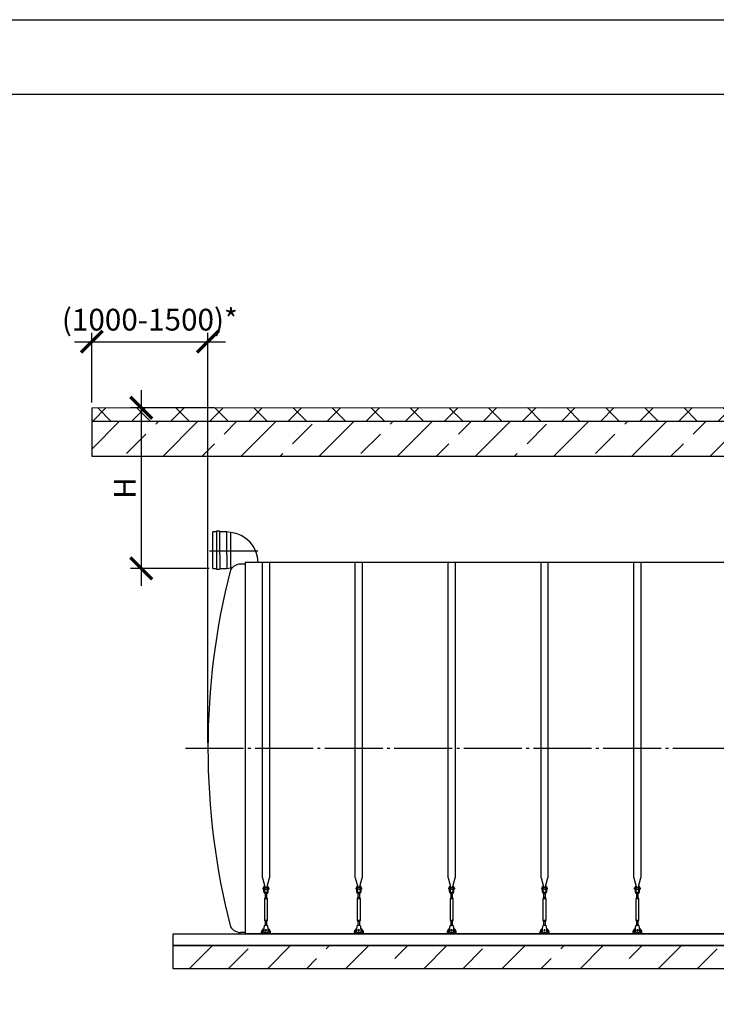
# Model space of a CAD drawing. Units: millimetres. Extents: x 231794 to 3138865188, y -354107 to 64237.
# Drawn here: x 283960 to 289962, y -299642 to -291156 of the extents above; entities that cross this region are included whole.
import ezdxf

# ---------------------------------------------------------------- set-up
doc = ezdxf.new("R2010")
doc.units = ezdxf.units.MM
doc.linetypes.add('ГОСТ 2.303 5', pattern=[24, 20, -1.5, 1, -1.5])
for name, color, linetype in [('A-GENM', 13, 'Continuous'), ('M-EQPM', 50, 'Continuous'), ('Слой1', 7, 'ГОСТ 2.303 5')]:
    doc.layers.add(name, color=color, linetype=linetype)
doc.layers.add('РАЗМЕРЫ', color=3, linetype='Continuous', lineweight=25)
doc.styles.add('ГОСТ 2.304', font='CS_Gost2304.shx')
doc.dimstyles.new('СПДС', dxfattribs={"dimscale": 100, "dimtxt": 2.5, "dimasz": 2.5, "dimexe": 1.25, "dimexo": 0.625, "dimtad": 1, "dimdec": 0, "dimtxsty": 'ГОСТ 2.304', "dimblk": 'ARCHTICK', "dimblk1": 'ARCHTICK', "dimblk2": 'ARCHTICK', "dimcen": 2.5, "dimdle": 2, "dimadec": 0, "dimazin": 2, "dimtfac": 0.75, "dimtdec": 4, "dimtmove": 1, "dimatfit": 3, "dimfxl": 1, "dimtfill": 1, "dimtolj": 1, "dimarcsym": 0})

# ---------------------------------------------------------------- blocks, each defined once
blk = doc.blocks.new('_ARCHTICK')
at = {"color": 0, "linetype": 'ByBlock', "const_width": 0.15}
blk.add_lwpolyline([(-0.5, -0.5), (0.5, 0.5)], dxfattribs=at)
blk = doc.blocks.new('*D1491')
at = {"layer": 'Defpoints', "color": 0, "transparency": 16777216}
for p in [(285682.1, -294500.4), (285007.5, -295885.9), (285638.1, -295885.9)]:
    blk.add_point(p, dxfattribs=at)
at = {"layer": 'РАЗМЕРЫ', "color": 0, "lineweight": -2, "transparency": 16777216}
for p, q in [((285007.5, -294350.4), (285007.5, -296035.9)), ((285635.2, -294500.4), (284913.7, -294500.4)), ((285591.2, -295885.9), (284913.7, -295885.9))]:
    blk.add_line(p, q, dxfattribs=at)
at = {"layer": 'РАЗМЕРЫ', "color": 0, "lineweight": -2, "transparency": 16777216, "xscale": 187.5, "yscale": 187.5, "zscale": 187.5}
for p, rotation in [((285007.5, -294500.4), 90), ((285007.5, -295885.9), 270)]:
    blk.add_blockref('_ARCHTICK', p, dxfattribs=dict(at, rotation=rotation))
at = {"layer": 'РАЗМЕРЫ', "color": 0, "transparency": 16777216, "insert": (284866.9, -295193.1), "char_height": 187.5, "attachment_point": 5, "rotation": 90, "style": 'ГОСТ 2.304', "bg_fill": 3, "box_fill_scale": 1.1, "bg_fill_color": 256, "bg_fill_true_color": 13158600, "bg_fill_transparency": 0}
blk.add_mtext('\\A1;Н', dxfattribs=at)
blk = doc.blocks.new('*D1492')
at = {"layer": 'Defpoints', "color": 0, "transparency": 16777216}
for p in [(285582, -293931.4), (284581.5, -294501.9), (285582, -297435.9)]:
    blk.add_point(p, dxfattribs=at)
at = {"layer": 'РАЗМЕРЫ', "color": 0, "lineweight": -2, "transparency": 16777216}
for p, q in [((284581.5, -294455), (284581.5, -293837.7)), ((285582, -297389), (285582, -293837.7)), ((284431.5, -293931.4), (285732, -293931.4))]:
    blk.add_line(p, q, dxfattribs=at)
at = {"layer": 'РАЗМЕРЫ', "color": 0, "transparency": 16777216, "insert": (285081.7, -293741.7), "char_height": 187.5, "attachment_point": 5, "style": 'ГОСТ 2.304', "bg_fill": 3, "box_fill_scale": 1.1, "bg_fill_color": 256, "bg_fill_true_color": 13158600, "bg_fill_transparency": 0}
blk.add_mtext('\\A1;(1000-1500)*', dxfattribs=at)
at = {"layer": 'РАЗМЕРЫ', "color": 0, "lineweight": -2, "transparency": 16777216, "xscale": 187.5, "yscale": 187.5, "zscale": 187.5, "rotation": 180}
blk.add_blockref('_ARCHTICK', (284581.5, -293931.4), dxfattribs=at)
at = {"layer": 'РАЗМЕРЫ', "color": 0, "lineweight": -2, "transparency": 16777216, "xscale": 187.5, "yscale": 187.5, "zscale": 187.5}
blk.add_blockref('_ARCHTICK', (285582, -293931.4), dxfattribs=at)

msp = doc.modelspace()

# ---------------------------------------------------------------- hatches: boundary and pattern name
at = {"layer": 'A-GENM', "ltscale": 75}
h = msp.add_hatch(dxfattribs=at)
h.set_pattern_fill('ANSI33', color=256, scale=75, style=0)
h.set_pattern_definition([(45, (153329.07, -326358.32), (-336.7596, 336.7596), []), (45, (153665.83, -326358.32), (-336.7596, 336.7596), [238.125, -119.0625])])
h.paths.add_polyline_path([(286021.9678, -299135.9124), (287351.9678, -299135.9124), (287351.9678, -299335.9124), (286021.9678, -299335.9124)])
h.paths.add_polyline_path([(297246.9837, -299335.9124), (297381.9678, -299135.9124)], flags=16)
h.paths.add_polyline_path([(285281.9678, -299135.9124), (285281.9678, -299335.9124), (286021.9678, -299335.9124), (286021.9678, -299135.9124)])
h.paths.add_polyline_path([(297381.9678, -299335.9124), (297381.9678, -299135.9124), (287351.9678, -299135.9124), (287351.9678, -299335.9124)])

# ---------------------------------------------------------------- linework, layer by layer
at = {"layer": 'A-GENM'}
for p, q in [((286051.9671, -298551.6111), (286051.9671, -295835.9124)), ((286111.9671, -295835.9124), (286111.9671, -298551.6111)), ((286851.964, -298551.6111), (286851.964, -295835.9124)), ((286911.964, -295835.9124), (286911.964, -298551.6111)), ((287651.9655, -298551.6111), (287651.9655, -295835.9124)), ((287711.9655, -295835.9124), (287711.9655, -298551.6111)), ((288451.9671, -298551.6111), (288451.9671, -295835.9124)), ((288511.9671, -295835.9124), (288511.9671, -298551.6111)), ((289251.9686, -298551.6111), (289251.9686, -295835.9124)), ((289311.9686, -295835.9124), (289311.9686, -298551.6111)), ((286051.9671, -298551.6111), (286075.5748, -298639.7163)), ((286061.9671, -298628.9124), (286061.9671, -298663.9124)), ((286062.9671, -298627.9124), (286070.9671, -298627.9124)), ((286070.9671, -298663.9124), (286070.9671, -298627.9124)), ((286088.3594, -298639.7163), (286111.9671, -298551.6111)), ((286100.9671, -298627.9124), (286092.9671, -298627.9124)), ((286092.9671, -298627.9124), (286092.9671, -298663.9124)), ((286101.9671, -298663.9124), (286101.9671, -298628.9124)), ((286851.964, -298551.6111), (286875.5716, -298639.7163)), ((286861.964, -298628.9124), (286861.964, -298663.9124)), ((286862.964, -298627.9124), (286870.964, -298627.9124)), ((286870.964, -298663.9124), (286870.964, -298627.9124)), ((286888.3563, -298639.7163), (286911.964, -298551.6111)), ((286900.964, -298627.9124), (286892.964, -298627.9124)), ((286892.964, -298627.9124), (286892.964, -298663.9124)), ((286901.964, -298663.9124), (286901.964, -298628.9124)), ((287651.9655, -298551.6111), (287675.5732, -298639.7163)), ((287661.9655, -298628.9124), (287661.9655, -298663.9124)), ((287662.9655, -298627.9124), (287670.9655, -298627.9124)), ((287670.9655, -298663.9124), (287670.9655, -298627.9124)), ((287688.3578, -298639.7163), (287711.9655, -298551.6111)), ((287700.9655, -298627.9124), (287692.9655, -298627.9124)), ((287692.9655, -298627.9124), (287692.9655, -298663.9124)), ((287701.9655, -298663.9124), (287701.9655, -298628.9124)), ((288451.9671, -298551.6111), (288475.5748, -298639.7163)), ((288461.9671, -298628.9124), (288461.9671, -298663.9124)), ((288462.9671, -298627.9124), (288470.9671, -298627.9124)), ((288470.9671, -298663.9124), (288470.9671, -298627.9124)), ((288488.3594, -298639.7163), (288511.9671, -298551.6111)), ((288500.9671, -298627.9124), (288492.9671, -298627.9124)), ((288492.9671, -298627.9124), (288492.9671, -298663.9124)), ((288501.9671, -298663.9124), (288501.9671, -298628.9124)), ((289251.9686, -298551.6111), (289275.5763, -298639.7163)), ((289261.9686, -298628.9124), (289261.9686, -298663.9124)), ((289262.9686, -298627.9124), (289270.9686, -298627.9124)), ((289270.9686, -298663.9124), (289270.9686, -298627.9124)), ((289288.3609, -298639.7163), (289311.9686, -298551.6111)), ((289300.9686, -298627.9124), (289292.9686, -298627.9124)), ((289292.9686, -298627.9124), (289292.9686, -298663.9124)), ((289301.9686, -298663.9124), (289301.9686, -298628.9124)), ((286061.9671, -298638.9124), (286058.4671, -298638.9124)), ((286058.4671, -298644.9124), (286058.4671, -298638.9124)), ((286058.4671, -298650.9124), (286058.4671, -298644.9124)), ((286058.4671, -298650.9124), (286061.9671, -298650.9124)), ((286070.9671, -298663.9124), (286061.9671, -298663.9124)), ((286061.9671, -298663.9124), (286061.9671, -298667.9124)), ((286092.9671, -298638.9124), (286070.9671, -298638.9124)), ((286070.9671, -298650.9124), (286092.9671, -298650.9124)), ((286070.9671, -298667.9124), (286070.9671, -298663.9124)), ((286073.9671, -298686.1689), (286073.9671, -298721.9124)), ((286089.9671, -298721.9124), (286089.9671, -298686.1689)), ((286101.9671, -298663.9124), (286092.9671, -298663.9124)), ((286092.9671, -298663.9124), (286092.9671, -298667.9124)), ((286105.4671, -298638.9124), (286101.9671, -298638.9124)), ((286101.9671, -298650.9124), (286105.4671, -298650.9124)), ((286101.9671, -298667.9124), (286101.9671, -298663.9124)), ((286105.4671, -298638.9124), (286105.4671, -298644.9124)), ((286105.4671, -298644.9124), (286105.4671, -298650.9124)), ((286861.964, -298638.9124), (286858.464, -298638.9124)), ((286858.464, -298644.9124), (286858.464, -298638.9124)), ((286858.464, -298650.9124), (286858.464, -298644.9124)), ((286858.464, -298650.9124), (286861.964, -298650.9124)), ((286870.964, -298663.9124), (286861.964, -298663.9124)), ((286861.964, -298663.9124), (286861.964, -298667.9124)), ((286892.964, -298638.9124), (286870.964, -298638.9124)), ((286870.964, -298650.9124), (286892.964, -298650.9124)), ((286870.964, -298667.9124), (286870.964, -298663.9124)), ((286873.964, -298686.1689), (286873.964, -298721.9124)), ((286889.964, -298721.9124), (286889.964, -298686.1689)), ((286901.964, -298663.9124), (286892.964, -298663.9124)), ((286892.964, -298663.9124), (286892.964, -298667.9124)), ((286905.464, -298638.9124), (286901.964, -298638.9124)), ((286901.964, -298650.9124), (286905.464, -298650.9124)), ((286901.964, -298667.9124), (286901.964, -298663.9124)), ((286905.464, -298638.9124), (286905.464, -298644.9124)), ((286905.464, -298644.9124), (286905.464, -298650.9124)), ((287661.9655, -298638.9124), (287658.4655, -298638.9124)), ((287658.4655, -298644.9124), (287658.4655, -298638.9124)), ((287658.4655, -298650.9124), (287658.4655, -298644.9124)), ((287658.4655, -298650.9124), (287661.9655, -298650.9124)), ((287670.9655, -298663.9124), (287661.9655, -298663.9124)), ((287661.9655, -298663.9124), (287661.9655, -298667.9124)), ((287692.9655, -298638.9124), (287670.9655, -298638.9124)), ((287670.9655, -298650.9124), (287692.9655, -298650.9124)), ((287670.9655, -298667.9124), (287670.9655, -298663.9124)), ((287673.9655, -298686.1689), (287673.9655, -298721.9124)), ((287689.9655, -298721.9124), (287689.9655, -298686.1689)), ((287701.9655, -298663.9124), (287692.9655, -298663.9124)), ((287692.9655, -298663.9124), (287692.9655, -298667.9124)), ((287705.4655, -298638.9124), (287701.9655, -298638.9124)), ((287701.9655, -298650.9124), (287705.4655, -298650.9124)), ((287701.9655, -298667.9124), (287701.9655, -298663.9124)), ((287705.4655, -298638.9124), (287705.4655, -298644.9124)), ((287705.4655, -298644.9124), (287705.4655, -298650.9124)), ((288461.9671, -298638.9124), (288458.4671, -298638.9124)), ((288458.4671, -298644.9124), (288458.4671, -298638.9124)), ((288458.4671, -298650.9124), (288458.4671, -298644.9124)), ((288458.4671, -298650.9124), (288461.9671, -298650.9124)), ((288470.9671, -298663.9124), (288461.9671, -298663.9124)), ((288461.9671, -298663.9124), (288461.9671, -298667.9124)), ((288492.9671, -298638.9124), (288470.9671, -298638.9124)), ((288470.9671, -298650.9124), (288492.9671, -298650.9124)), ((288470.9671, -298667.9124), (288470.9671, -298663.9124)), ((288473.9671, -298686.1689), (288473.9671, -298721.9124)), ((288489.9671, -298721.9124), (288489.9671, -298686.1689)), ((288501.9671, -298663.9124), (288492.9671, -298663.9124)), ((288492.9671, -298663.9124), (288492.9671, -298667.9124)), ((288505.4671, -298638.9124), (288501.9671, -298638.9124)), ((288501.9671, -298650.9124), (288505.4671, -298650.9124)), ((288501.9671, -298667.9124), (288501.9671, -298663.9124)), ((288505.4671, -298638.9124), (288505.4671, -298644.9124)), ((288505.4671, -298644.9124), (288505.4671, -298650.9124)), ((289261.9686, -298638.9124), (289258.4686, -298638.9124)), ((289258.4686, -298644.9124), (289258.4686, -298638.9124)), ((289258.4686, -298650.9124), (289258.4686, -298644.9124)), ((289258.4686, -298650.9124), (289261.9686, -298650.9124)), ((289270.9686, -298663.9124), (289261.9686, -298663.9124)), ((289261.9686, -298663.9124), (289261.9686, -298667.9124)), ((289292.9686, -298638.9124), (289270.9686, -298638.9124)), ((289270.9686, -298650.9124), (289292.9686, -298650.9124)), ((289270.9686, -298667.9124), (289270.9686, -298663.9124)), ((289273.9686, -298686.1689), (289273.9686, -298721.9124)), ((289289.9686, -298721.9124), (289289.9686, -298686.1689)), ((289301.9686, -298663.9124), (289292.9686, -298663.9124)), ((289292.9686, -298663.9124), (289292.9686, -298667.9124)), ((289305.4686, -298638.9124), (289301.9686, -298638.9124)), ((289301.9686, -298650.9124), (289305.4686, -298650.9124)), ((289301.9686, -298667.9124), (289301.9686, -298663.9124)), ((289305.4686, -298638.9124), (289305.4686, -298644.9124)), ((289305.4686, -298644.9124), (289305.4686, -298650.9124)), ((286073.9671, -298721.9124), (286068.4671, -298732.9124)), ((286068.4671, -298732.9124), (286068.4671, -298917.9124)), ((286095.4671, -298732.9124), (286068.4671, -298732.9124)), ((286089.9671, -298721.9124), (286073.9671, -298721.9124)), ((286095.4671, -298732.9124), (286089.9671, -298721.9124)), ((286095.4671, -298917.9124), (286095.4671, -298732.9124)), ((286873.964, -298721.9124), (286868.464, -298732.9124)), ((286868.464, -298732.9124), (286868.464, -298917.9124)), ((286895.464, -298732.9124), (286868.464, -298732.9124)), ((286889.964, -298721.9124), (286873.964, -298721.9124)), ((286895.464, -298732.9124), (286889.964, -298721.9124)), ((286895.464, -298917.9124), (286895.464, -298732.9124)), ((287673.9655, -298721.9124), (287668.4655, -298732.9124)), ((287668.4655, -298732.9124), (287668.4655, -298917.9124)), ((287695.4655, -298732.9124), (287668.4655, -298732.9124)), ((287689.9655, -298721.9124), (287673.9655, -298721.9124)), ((287695.4655, -298732.9124), (287689.9655, -298721.9124)), ((287695.4655, -298917.9124), (287695.4655, -298732.9124)), ((288473.9671, -298721.9124), (288468.4671, -298732.9124)), ((288468.4671, -298732.9124), (288468.4671, -298917.9124)), ((288495.4671, -298732.9124), (288468.4671, -298732.9124)), ((288489.9671, -298721.9124), (288473.9671, -298721.9124)), ((288495.4671, -298732.9124), (288489.9671, -298721.9124)), ((288495.4671, -298917.9124), (288495.4671, -298732.9124)), ((289273.9686, -298721.9124), (289268.4686, -298732.9124)), ((289268.4686, -298732.9124), (289268.4686, -298917.9124)), ((289295.4686, -298732.9124), (289268.4686, -298732.9124)), ((289289.9686, -298721.9124), (289273.9686, -298721.9124)), ((289295.4686, -298732.9124), (289289.9686, -298721.9124)), ((289295.4686, -298917.9124), (289295.4686, -298732.9124)), ((286068.4671, -298917.9124), (286073.9671, -298928.9124)), ((286068.4671, -298917.9124), (286095.4671, -298917.9124)), ((286094.4671, -298962.9124), (286069.4671, -298962.9124)), ((286073.9671, -298928.9124), (286073.9671, -298964.893)), ((286089.9671, -298928.9124), (286073.9671, -298928.9124)), ((286089.9671, -298928.9124), (286095.4671, -298917.9124)), ((286089.9671, -298964.893), (286089.9671, -298928.9124)), ((286868.464, -298917.9124), (286873.964, -298928.9124)), ((286868.464, -298917.9124), (286895.464, -298917.9124)), ((286894.464, -298962.9124), (286869.464, -298962.9124)), ((286873.964, -298928.9124), (286873.964, -298964.893)), ((286889.964, -298928.9124), (286873.964, -298928.9124)), ((286889.964, -298928.9124), (286895.464, -298917.9124)), ((286889.964, -298964.893), (286889.964, -298928.9124)), ((287668.4655, -298917.9124), (287673.9655, -298928.9124)), ((287668.4655, -298917.9124), (287695.4655, -298917.9124)), ((287694.4655, -298962.9124), (287669.4655, -298962.9124)), ((287673.9655, -298928.9124), (287673.9655, -298964.893)), ((287689.9655, -298928.9124), (287673.9655, -298928.9124)), ((287689.9655, -298928.9124), (287695.4655, -298917.9124)), ((287689.9655, -298964.893), (287689.9655, -298928.9124)), ((288468.4671, -298917.9124), (288473.9671, -298928.9124)), ((288468.4671, -298917.9124), (288495.4671, -298917.9124)), ((288494.4671, -298962.9124), (288469.4671, -298962.9124)), ((288473.9671, -298928.9124), (288473.9671, -298964.893)), ((288489.9671, -298928.9124), (288473.9671, -298928.9124)), ((288489.9671, -298928.9124), (288495.4671, -298917.9124)), ((288489.9671, -298964.893), (288489.9671, -298928.9124)), ((289268.4686, -298917.9124), (289273.9686, -298928.9124)), ((289268.4686, -298917.9124), (289295.4686, -298917.9124)), ((289294.4686, -298962.9124), (289269.4686, -298962.9124)), ((289273.9686, -298928.9124), (289273.9686, -298964.893)), ((289289.9686, -298928.9124), (289273.9686, -298928.9124)), ((289289.9686, -298928.9124), (289295.4686, -298917.9124)), ((289289.9686, -298964.893), (289289.9686, -298928.9124)), ((285901.9678, -299023.9124), (285861.9678, -299023.9124)), ((286041.9671, -299025.9124), (286041.9671, -299035.9124)), ((286053.9671, -299035.9124), (286053.9671, -299025.9124)), ((286065.4671, -298986.9124), (286066.1337, -298982.9124)), ((286065.4671, -299021.9124), (286065.4671, -298986.9124)), ((286065.4671, -299022.9124), (286065.4671, -299021.9124)), ((286065.4671, -299022.9124), (286098.4671, -299022.9124)), ((286065.4671, -299022.9124), (286098.4671, -299022.9124)), ((286065.4671, -299022.9124), (286098.4671, -299022.9124)), ((286097.8004, -298982.9124), (286098.4671, -298986.9124)), ((286098.4671, -298986.9124), (286098.4671, -299021.9124)), ((286098.4671, -299021.9124), (286098.4671, -299022.9124)), ((286109.9671, -299025.9124), (286109.9671, -299035.9124)), ((286121.9671, -299035.9124), (286121.9671, -299025.9124)), ((286841.964, -299025.9124), (286841.964, -299035.9124)), ((286853.964, -299035.9124), (286853.964, -299025.9124)), ((286865.464, -298986.9124), (286866.1306, -298982.9124)), ((286865.464, -299021.9124), (286865.464, -298986.9124)), ((286865.464, -299022.9124), (286865.464, -299021.9124)), ((286865.464, -299022.9124), (286898.464, -299022.9124)), ((286865.464, -299022.9124), (286898.464, -299022.9124)), ((286865.464, -299022.9124), (286898.464, -299022.9124)), ((286897.7973, -298982.9124), (286898.464, -298986.9124)), ((286898.464, -298986.9124), (286898.464, -299021.9124)), ((286898.464, -299021.9124), (286898.464, -299022.9124)), ((286909.964, -299025.9124), (286909.964, -299035.9124)), ((286921.964, -299035.9124), (286921.964, -299025.9124)), ((287641.9655, -299025.9124), (287641.9655, -299035.9124)), ((287653.9655, -299035.9124), (287653.9655, -299025.9124)), ((287665.4655, -298986.9124), (287666.1322, -298982.9124)), ((287665.4655, -299021.9124), (287665.4655, -298986.9124)), ((287665.4655, -299022.9124), (287665.4655, -299021.9124)), ((287665.4655, -299022.9124), (287698.4655, -299022.9124)), ((287665.4655, -299022.9124), (287698.4655, -299022.9124)), ((287665.4655, -299022.9124), (287698.4655, -299022.9124)), ((287697.7988, -298982.9124), (287698.4655, -298986.9124)), ((287698.4655, -298986.9124), (287698.4655, -299021.9124)), ((287698.4655, -299021.9124), (287698.4655, -299022.9124)), ((287709.9655, -299025.9124), (287709.9655, -299035.9124)), ((287721.9655, -299035.9124), (287721.9655, -299025.9124)), ((288441.9671, -299025.9124), (288441.9671, -299035.9124)), ((288453.9671, -299035.9124), (288453.9671, -299025.9124)), ((288465.4671, -298986.9124), (288466.1337, -298982.9124)), ((288465.4671, -299021.9124), (288465.4671, -298986.9124)), ((288465.4671, -299022.9124), (288465.4671, -299021.9124)), ((288465.4671, -299022.9124), (288498.4671, -299022.9124)), ((288465.4671, -299022.9124), (288498.4671, -299022.9124)), ((288465.4671, -299022.9124), (288498.4671, -299022.9124)), ((288497.8004, -298982.9124), (288498.4671, -298986.9124)), ((288498.4671, -298986.9124), (288498.4671, -299021.9124)), ((288498.4671, -299021.9124), (288498.4671, -299022.9124)), ((288509.9671, -299025.9124), (288509.9671, -299035.9124)), ((288521.9671, -299035.9124), (288521.9671, -299025.9124)), ((289241.9686, -299025.9124), (289241.9686, -299035.9124)), ((289253.9686, -299035.9124), (289253.9686, -299025.9124)), ((289265.4686, -298986.9124), (289266.1353, -298982.9124)), ((289265.4686, -299021.9124), (289265.4686, -298986.9124)), ((289265.4686, -299022.9124), (289265.4686, -299021.9124)), ((289265.4686, -299022.9124), (289298.4686, -299022.9124)), ((289265.4686, -299022.9124), (289298.4686, -299022.9124)), ((289265.4686, -299022.9124), (289298.4686, -299022.9124)), ((289297.802, -298982.9124), (289298.4686, -298986.9124)), ((289298.4686, -298986.9124), (289298.4686, -299021.9124)), ((289298.4686, -299021.9124), (289298.4686, -299022.9124)), ((289309.9686, -299025.9124), (289309.9686, -299035.9124)), ((289321.9686, -299035.9124), (289321.9686, -299025.9124))]:
    msp.add_line(p, q, dxfattribs=at)
at = {"layer": 'A-GENM', "ltscale": 75}
msp.add_line((296761.9678, -299035.9124), (285901.9678, -299035.9124), dxfattribs=at)
at = {"layer": 'A-GENM', "flags": 128}
for points in [[(286061.9671, -298667.9124), (286062.4685, -298672.3628), (286063.9477, -298676.5901), (286066.3304, -298680.3822), (286069.4973, -298683.549), (286073.2894, -298685.9318), (286077.5166, -298687.411), (286081.9671, -298687.9124)], [(286092.9671, -298667.9124), (286092.6474, -298670.5449), (286091.7071, -298673.0244), (286090.2007, -298675.2068), (286088.2158, -298676.9652), (286085.8677, -298678.1976), (286083.293, -298678.8322), (286080.6412, -298678.8322), (286078.0664, -298678.1976), (286075.7184, -298676.9652), (286073.7334, -298675.2068), (286072.2271, -298673.0244), (286071.2867, -298670.5449), (286070.9671, -298667.9124)], [(286081.9671, -298687.9124), (286086.4175, -298687.411), (286090.6447, -298685.9318), (286094.4369, -298683.549), (286097.6037, -298680.3822), (286099.9864, -298676.5901), (286101.4656, -298672.3628), (286101.9671, -298667.9124)], [(286861.964, -298667.9124), (286862.4654, -298672.3628), (286863.9446, -298676.5901), (286866.3273, -298680.3822), (286869.4942, -298683.549), (286873.2863, -298685.9318), (286877.5135, -298687.411), (286881.964, -298687.9124)], [(286892.964, -298667.9124), (286892.6443, -298670.5449), (286891.704, -298673.0244), (286890.1976, -298675.2068), (286888.2127, -298676.9652), (286885.8646, -298678.1976), (286883.2899, -298678.8322), (286880.638, -298678.8322), (286878.0633, -298678.1976), (286875.7152, -298676.9652), (286873.7303, -298675.2068), (286872.2239, -298673.0244), (286871.2836, -298670.5449), (286870.964, -298667.9124)], [(286881.964, -298687.9124), (286886.4144, -298687.411), (286890.6416, -298685.9318), (286894.4337, -298683.549), (286897.6006, -298680.3822), (286899.9833, -298676.5901), (286901.4625, -298672.3628), (286901.964, -298667.9124)], [(287661.9655, -298667.9124), (287662.467, -298672.3628), (287663.9461, -298676.5901), (287666.3289, -298680.3822), (287669.4957, -298683.549), (287673.2878, -298685.9318), (287677.5151, -298687.411), (287681.9655, -298687.9124)], [(287692.9655, -298667.9124), (287692.6459, -298670.5449), (287691.7055, -298673.0244), (287690.1991, -298675.2068), (287688.2142, -298676.9652), (287685.8662, -298678.1976), (287683.2914, -298678.8322), (287680.6396, -298678.8322), (287678.0649, -298678.1976), (287675.7168, -298676.9652), (287673.7319, -298675.2068), (287672.2255, -298673.0244), (287671.2851, -298670.5449), (287670.9655, -298667.9124)], [(287681.9655, -298687.9124), (287686.4159, -298687.411), (287690.6432, -298685.9318), (287694.4353, -298683.549), (287697.6021, -298680.3822), (287699.9849, -298676.5901), (287701.4641, -298672.3628), (287701.9655, -298667.9124)], [(288461.9671, -298667.9124), (288462.4685, -298672.3628), (288463.9477, -298676.5901), (288466.3304, -298680.3822), (288469.4973, -298683.549), (288473.2894, -298685.9318), (288477.5166, -298687.411), (288481.9671, -298687.9124)], [(288492.9671, -298667.9124), (288492.6474, -298670.5449), (288491.7071, -298673.0244), (288490.2007, -298675.2068), (288488.2158, -298676.9652), (288485.8677, -298678.1976), (288483.293, -298678.8322), (288480.6412, -298678.8322), (288478.0664, -298678.1976), (288475.7184, -298676.9652), (288473.7334, -298675.2068), (288472.2271, -298673.0244), (288471.2867, -298670.5449), (288470.9671, -298667.9124)], [(288481.9671, -298687.9124), (288486.4175, -298687.411), (288490.6447, -298685.9318), (288494.4369, -298683.549), (288497.6037, -298680.3822), (288499.9864, -298676.5901), (288501.4656, -298672.3628), (288501.9671, -298667.9124)], [(289261.9686, -298667.9124), (289262.4701, -298672.3628), (289263.9492, -298676.5901), (289266.332, -298680.3822), (289269.4988, -298683.549), (289273.2909, -298685.9318), (289277.5182, -298687.411), (289281.9686, -298687.9124)], [(289292.9686, -298667.9124), (289292.649, -298670.5449), (289291.7086, -298673.0244), (289290.2022, -298675.2068), (289288.2173, -298676.9652), (289285.8693, -298678.1976), (289283.2945, -298678.8322), (289280.6427, -298678.8322), (289278.068, -298678.1976), (289275.7199, -298676.9652), (289273.735, -298675.2068), (289272.2286, -298673.0244), (289271.2883, -298670.5449), (289270.9686, -298667.9124)], [(289281.9686, -298687.9124), (289286.419, -298687.411), (289290.6463, -298685.9318), (289294.4384, -298683.549), (289297.6053, -298680.3822), (289299.988, -298676.5901), (289301.4672, -298672.3628), (289301.9686, -298667.9124)], [(286066.1337, -298982.9124), (286066.8755, -298978.462), (286067.58, -298974.2347), (286068.212, -298970.4426), (286068.7398, -298967.2758), (286069.137, -298964.893), (286069.3835, -298963.4139), (286069.4671, -298962.9124)], [(286094.4671, -298962.9124), (286094.5506, -298963.4139), (286094.7972, -298964.893), (286095.1943, -298967.2758), (286095.7221, -298970.4426), (286096.3541, -298974.2347), (286097.0587, -298978.462), (286097.8004, -298982.9124)], [(286866.1306, -298982.9124), (286866.8724, -298978.462), (286867.5769, -298974.2347), (286868.2089, -298970.4426), (286868.7367, -298967.2758), (286869.1338, -298964.893), (286869.3804, -298963.4139), (286869.464, -298962.9124)], [(286894.464, -298962.9124), (286894.5475, -298963.4139), (286894.7941, -298964.893), (286895.1912, -298967.2758), (286895.719, -298970.4426), (286896.351, -298974.2347), (286897.0555, -298978.462), (286897.7973, -298982.9124)], [(287666.1322, -298982.9124), (287666.8739, -298978.462), (287667.5785, -298974.2347), (287668.2105, -298970.4426), (287668.7383, -298967.2758), (287669.1354, -298964.893), (287669.3819, -298963.4139), (287669.4655, -298962.9124)], [(287694.4655, -298962.9124), (287694.5491, -298963.4139), (287694.7956, -298964.893), (287695.1927, -298967.2758), (287695.7205, -298970.4426), (287696.3526, -298974.2347), (287697.0571, -298978.462), (287697.7988, -298982.9124)], [(288466.1337, -298982.9124), (288466.8755, -298978.462), (288467.58, -298974.2347), (288468.212, -298970.4426), (288468.7398, -298967.2758), (288469.137, -298964.893), (288469.3835, -298963.4139), (288469.4671, -298962.9124)], [(288494.4671, -298962.9124), (288494.5506, -298963.4139), (288494.7972, -298964.893), (288495.1943, -298967.2758), (288495.7221, -298970.4426), (288496.3541, -298974.2347), (288497.0587, -298978.462), (288497.8004, -298982.9124)], [(289266.1353, -298982.9124), (289266.877, -298978.462), (289267.5816, -298974.2347), (289268.2136, -298970.4426), (289268.7414, -298967.2758), (289269.1385, -298964.893), (289269.385, -298963.4139), (289269.4686, -298962.9124)], [(289294.4686, -298962.9124), (289294.5522, -298963.4139), (289294.7987, -298964.893), (289295.1959, -298967.2758), (289295.7237, -298970.4426), (289296.3557, -298974.2347), (289297.0602, -298978.462), (289297.802, -298982.9124)], [(286065.3212, -298989.5405), (286063.88, -298990.2353), (286062.4678, -298990.9871), (286061.0867, -298991.7948), (286059.7391, -298992.6571), (286058.427, -298993.5726), (286057.1526, -298994.5398), (286055.9179, -298995.5572), (286054.7248, -298996.6232), (286053.5754, -298997.736), (286052.4713, -298998.8939), (286051.4145, -299000.095), (286050.4065, -299001.3374), (286049.449, -299002.6192), (286048.5435, -299003.9382), (286047.6915, -299005.2924), (286046.8944, -299006.6795), (286046.1533, -299008.0974), (286045.4695, -299009.5438), (286044.8442, -299011.0165), (286044.2782, -299012.5129), (286043.7725, -299014.0308), (286043.3279, -299015.5676), (286042.9451, -299017.1211), (286042.6248, -299018.6886), (286042.3674, -299020.2676), (286042.1733, -299021.8557), (286042.0429, -299023.4503), (286041.9764, -299025.0488), (286041.9671, -299025.9124)], [(286053.9671, -299025.9124), (286053.9895, -299024.7927), (286054.0566, -299023.6748), (286054.1684, -299022.5605), (286054.3247, -299021.4515), (286054.5252, -299020.3497), (286054.7696, -299019.2567), (286055.0575, -299018.1745), (286055.3885, -299017.1046), (286055.762, -299016.0487), (286056.1774, -299015.0087), (286056.634, -299013.9861), (286057.1312, -299012.9826), (286057.6681, -299011.9998), (286058.2439, -299011.0392), (286058.8577, -299010.1024), (286059.5084, -299009.1909), (286060.195, -299008.3062), (286060.9165, -299007.4496), (286061.6717, -299006.6226), (286062.4593, -299005.8264), (286063.2781, -299005.0624), (286064.1268, -299004.3317), (286065.0041, -299003.6356)], [(286098.4451, -299003.2745), (286099.3372, -299003.9516), (286100.2015, -299004.6638), (286101.0366, -299005.4099), (286101.8413, -299006.1889), (286102.6141, -299006.9994), (286103.3539, -299007.8402), (286104.0595, -299008.7099), (286104.7297, -299009.6072), (286105.3636, -299010.5305), (286105.96, -299011.4784), (286106.518, -299012.4494), (286107.0367, -299013.4419), (286107.5153, -299014.4544), (286107.9531, -299015.4852), (286108.3493, -299016.5327), (286108.7033, -299017.5953), (286109.0145, -299018.6711), (286109.2824, -299019.7585), (286109.5067, -299020.8557), (286109.6869, -299021.9611), (286109.8227, -299023.0727), (286109.914, -299024.1889), (286109.9605, -299025.3079), (286109.9671, -299025.9124)], [(286121.9671, -299025.9124), (286121.9351, -299024.3128), (286121.8391, -299022.7158), (286121.6794, -299021.1239), (286121.4562, -299019.5397), (286121.1697, -299017.9656), (286120.8206, -299016.4043), (286120.4093, -299014.8582), (286119.9365, -299013.3298), (286119.4029, -299011.8214), (286118.8095, -299010.3357), (286118.1571, -299008.8748), (286117.4469, -299007.4412), (286116.6798, -299006.0372), (286115.8573, -299004.665), (286114.9805, -299003.3267), (286114.0509, -299002.0246), (286113.07, -299000.7607), (286112.0393, -298999.537), (286110.9605, -298998.3556), (286109.8353, -298997.2182), (286108.6656, -298996.1267), (286107.4531, -298995.0829), (286106.1999, -298994.0883), (286104.9079, -298993.1448), (286103.5792, -298992.2536), (286102.2159, -298991.4162), (286100.8202, -298990.6341), (286099.3944, -298989.9084)], [(286865.3181, -298989.5405), (286863.8769, -298990.2353), (286862.4647, -298990.9871), (286861.0836, -298991.7948), (286859.736, -298992.6571), (286858.4239, -298993.5726), (286857.1495, -298994.5398), (286855.9148, -298995.5572), (286854.7217, -298996.6232), (286853.5723, -298997.736), (286852.4682, -298998.8939), (286851.4113, -299000.095), (286850.4034, -299001.3374), (286849.4459, -299002.6192), (286848.5404, -299003.9382), (286847.6884, -299005.2924), (286846.8912, -299006.6795), (286846.1502, -299008.0974), (286845.4664, -299009.5438), (286844.841, -299011.0165), (286844.2751, -299012.5129), (286843.7694, -299014.0308), (286843.3248, -299015.5676), (286842.942, -299017.1211), (286842.6217, -299018.6886), (286842.3643, -299020.2676), (286842.1702, -299021.8557), (286842.0398, -299023.4503), (286841.9733, -299025.0488), (286841.964, -299025.9124)], [(286853.964, -299025.9124), (286853.9864, -299024.7927), (286854.0535, -299023.6748), (286854.1653, -299022.5605), (286854.3216, -299021.4515), (286854.5221, -299020.3497), (286854.7665, -299019.2567), (286855.0544, -299018.1745), (286855.3854, -299017.1046), (286855.7588, -299016.0487), (286856.1742, -299015.0087), (286856.6309, -299013.9861), (286857.1281, -299012.9826), (286857.665, -299011.9998), (286858.2408, -299011.0392), (286858.8546, -299010.1024), (286859.5053, -299009.1909), (286860.1919, -299008.3062), (286860.9134, -299007.4496), (286861.6685, -299006.6226), (286862.4562, -299005.8264), (286863.275, -299005.0624), (286864.1237, -299004.3317), (286865.001, -299003.6356)], [(286898.442, -299003.2745), (286899.3341, -299003.9516), (286900.1984, -299004.6638), (286901.0335, -299005.4099), (286901.8381, -299006.1889), (286902.611, -299006.9994), (286903.3508, -299007.8402), (286904.0564, -299008.7099), (286904.7266, -299009.6072), (286905.3604, -299010.5305), (286905.9568, -299011.4784), (286906.5149, -299012.4494), (286907.0336, -299013.4419), (286907.5122, -299014.4544), (286907.95, -299015.4852), (286908.3462, -299016.5327), (286908.7002, -299017.5953), (286909.0114, -299018.6711), (286909.2793, -299019.7585), (286909.5036, -299020.8557), (286909.6837, -299021.9611), (286909.8196, -299023.0727), (286909.9109, -299024.1889), (286909.9574, -299025.3079), (286909.964, -299025.9124)], [(286921.964, -299025.9124), (286921.932, -299024.3128), (286921.836, -299022.7158), (286921.6763, -299021.1239), (286921.453, -299019.5397), (286921.1666, -299017.9656), (286920.8175, -299016.4043), (286920.4062, -299014.8582), (286919.9334, -299013.3298), (286919.3998, -299011.8214), (286918.8064, -299010.3357), (286918.154, -299008.8748), (286917.4437, -299007.4412), (286916.6767, -299006.0372), (286915.8542, -299004.665), (286914.9774, -299003.3267), (286914.0478, -299002.0246), (286913.0669, -299000.7607), (286912.0362, -298999.537), (286910.9574, -298998.3556), (286909.8322, -298997.2182), (286908.6625, -298996.1267), (286907.45, -298995.0829), (286906.1968, -298994.0883), (286904.9048, -298993.1448), (286903.576, -298992.2536), (286902.2128, -298991.4162), (286900.8171, -298990.6341), (286899.3913, -298989.9084)], [(287665.3196, -298989.5405), (287663.8785, -298990.2353), (287662.4662, -298990.9871), (287661.0852, -298991.7948), (287659.7375, -298992.6571), (287658.4255, -298993.5726), (287657.151, -298994.5398), (287655.9163, -298995.5572), (287654.7233, -298996.6232), (287653.5738, -298997.736), (287652.4698, -298998.8939), (287651.4129, -299000.095), (287650.4049, -299001.3374), (287649.4474, -299002.6192), (287648.542, -299003.9382), (287647.69, -299005.2924), (287646.8928, -299006.6795), (287646.1517, -299008.0974), (287645.468, -299009.5438), (287644.8426, -299011.0165), (287644.2766, -299012.5129), (287643.7709, -299014.0308), (287643.3263, -299015.5676), (287642.9436, -299017.1211), (287642.6232, -299018.6886), (287642.3658, -299020.2676), (287642.1718, -299021.8557), (287642.0414, -299023.4503), (287641.9748, -299025.0488), (287641.9655, -299025.9124)], [(287653.9655, -299025.9124), (287653.9879, -299024.7927), (287654.0551, -299023.6748), (287654.1669, -299022.5605), (287654.3231, -299021.4515), (287654.5236, -299020.3497), (287654.768, -299019.2567), (287655.056, -299018.1745), (287655.3869, -299017.1046), (287655.7604, -299016.0487), (287656.1758, -299015.0087), (287656.6325, -299013.9861), (287657.1297, -299012.9826), (287657.6666, -299011.9998), (287658.2424, -299011.0392), (287658.8561, -299010.1024), (287659.5068, -299009.1909), (287660.1935, -299008.3062), (287660.9149, -299007.4496), (287661.6701, -299006.6226), (287662.4577, -299005.8264), (287663.2766, -299005.0624), (287664.1253, -299004.3317), (287665.0025, -299003.6356)], [(287698.4435, -299003.2745), (287699.3356, -299003.9516), (287700.1999, -299004.6638), (287701.0351, -299005.4099), (287701.8397, -299006.1889), (287702.6125, -299006.9994), (287703.3523, -299007.8402), (287704.0579, -299008.7099), (287704.7282, -299009.6072), (287705.362, -299010.5305), (287705.9584, -299011.4784), (287706.5164, -299012.4494), (287707.0352, -299013.4419), (287707.5138, -299014.4544), (287707.9515, -299015.4852), (287708.3477, -299016.5327), (287708.7017, -299017.5953), (287709.0129, -299018.6711), (287709.2809, -299019.7585), (287709.5051, -299020.8557), (287709.6853, -299021.9611), (287709.8211, -299023.0727), (287709.9124, -299024.1889), (287709.959, -299025.3079), (287709.9655, -299025.9124)], [(287721.9655, -299025.9124), (287721.9335, -299024.3128), (287721.8376, -299022.7158), (287721.6779, -299021.1239), (287721.4546, -299019.5397), (287721.1682, -299017.9656), (287720.819, -299016.4043), (287720.4077, -299014.8582), (287719.9349, -299013.3298), (287719.4014, -299011.8214), (287718.8079, -299010.3357), (287718.1556, -299008.8748), (287717.4453, -299007.4412), (287716.6783, -299006.0372), (287715.8557, -299004.665), (287714.9789, -299003.3267), (287714.0493, -299002.0246), (287713.0684, -299000.7607), (287712.0377, -298999.537), (287710.959, -298998.3556), (287709.8338, -298997.2182), (287708.664, -298996.1267), (287707.4516, -298995.0829), (287706.1983, -298994.0883), (287704.9063, -298993.1448), (287703.5776, -298992.2536), (287702.2143, -298991.4162), (287700.8186, -298990.6341), (287699.3928, -298989.9084)], [(288465.3212, -298989.5405), (288463.88, -298990.2353), (288462.4678, -298990.9871), (288461.0867, -298991.7948), (288459.7391, -298992.6571), (288458.427, -298993.5726), (288457.1526, -298994.5398), (288455.9179, -298995.5572), (288454.7248, -298996.6232), (288453.5754, -298997.736), (288452.4713, -298998.8939), (288451.4145, -299000.095), (288450.4065, -299001.3374), (288449.449, -299002.6192), (288448.5435, -299003.9382), (288447.6915, -299005.2924), (288446.8944, -299006.6795), (288446.1533, -299008.0974), (288445.4695, -299009.5438), (288444.8442, -299011.0165), (288444.2782, -299012.5129), (288443.7725, -299014.0308), (288443.3279, -299015.5676), (288442.9451, -299017.1211), (288442.6248, -299018.6886), (288442.3674, -299020.2676), (288442.1733, -299021.8557), (288442.0429, -299023.4503), (288441.9764, -299025.0488), (288441.9671, -299025.9124)], [(288453.9671, -299025.9124), (288453.9895, -299024.7927), (288454.0566, -299023.6748), (288454.1684, -299022.5605), (288454.3247, -299021.4515), (288454.5252, -299020.3497), (288454.7696, -299019.2567), (288455.0575, -299018.1745), (288455.3885, -299017.1046), (288455.762, -299016.0487), (288456.1774, -299015.0087), (288456.634, -299013.9861), (288457.1312, -299012.9826), (288457.6681, -299011.9998), (288458.2439, -299011.0392), (288458.8577, -299010.1024), (288459.5084, -299009.1909), (288460.195, -299008.3062), (288460.9165, -299007.4496), (288461.6717, -299006.6226), (288462.4593, -299005.8264), (288463.2781, -299005.0624), (288464.1268, -299004.3317), (288465.0041, -299003.6356)], [(288498.4451, -299003.2745), (288499.3372, -299003.9516), (288500.2015, -299004.6638), (288501.0366, -299005.4099), (288501.8413, -299006.1889), (288502.6141, -299006.9994), (288503.3539, -299007.8402), (288504.0595, -299008.7099), (288504.7297, -299009.6072), (288505.3636, -299010.5305), (288505.96, -299011.4784), (288506.518, -299012.4494), (288507.0367, -299013.4419), (288507.5153, -299014.4544), (288507.9531, -299015.4852), (288508.3493, -299016.5327), (288508.7033, -299017.5953), (288509.0145, -299018.6711), (288509.2824, -299019.7585), (288509.5067, -299020.8557), (288509.6869, -299021.9611), (288509.8227, -299023.0727), (288509.914, -299024.1889), (288509.9605, -299025.3079), (288509.9671, -299025.9124)], [(288521.9671, -299025.9124), (288521.9351, -299024.3128), (288521.8391, -299022.7158), (288521.6794, -299021.1239), (288521.4562, -299019.5397), (288521.1697, -299017.9656), (288520.8206, -299016.4043), (288520.4093, -299014.8582), (288519.9365, -299013.3298), (288519.4029, -299011.8214), (288518.8095, -299010.3357), (288518.1571, -299008.8748), (288517.4469, -299007.4412), (288516.6798, -299006.0372), (288515.8573, -299004.665), (288514.9805, -299003.3267), (288514.0509, -299002.0246), (288513.07, -299000.7607), (288512.0393, -298999.537), (288510.9605, -298998.3556), (288509.8353, -298997.2182), (288508.6656, -298996.1267), (288507.4531, -298995.0829), (288506.1999, -298994.0883), (288504.9079, -298993.1448), (288503.5792, -298992.2536), (288502.2159, -298991.4162), (288500.8202, -298990.6341), (288499.3944, -298989.9084)], [(289265.3228, -298989.5405), (289263.8816, -298990.2353), (289262.4693, -298990.9871), (289261.0883, -298991.7948), (289259.7407, -298992.6571), (289258.4286, -298993.5726), (289257.1542, -298994.5398), (289255.9194, -298995.5572), (289254.7264, -298996.6232), (289253.5769, -298997.736), (289252.4729, -298998.8939), (289251.416, -299000.095), (289250.408, -299001.3374), (289249.4505, -299002.6192), (289248.5451, -299003.9382), (289247.6931, -299005.2924), (289246.8959, -299006.6795), (289246.1549, -299008.0974), (289245.4711, -299009.5438), (289244.8457, -299011.0165), (289244.2797, -299012.5129), (289243.774, -299014.0308), (289243.3295, -299015.5676), (289242.9467, -299017.1211), (289242.6263, -299018.6886), (289242.3689, -299020.2676), (289242.1749, -299021.8557), (289242.0445, -299023.4503), (289241.9779, -299025.0488), (289241.9686, -299025.9124)], [(289253.9686, -299025.9124), (289253.991, -299024.7927), (289254.0582, -299023.6748), (289254.17, -299022.5605), (289254.3263, -299021.4515), (289254.5268, -299020.3497), (289254.7712, -299019.2567), (289255.0591, -299018.1745), (289255.39, -299017.1046), (289255.7635, -299016.0487), (289256.1789, -299015.0087), (289256.6356, -299013.9861), (289257.1328, -299012.9826), (289257.6697, -299011.9998), (289258.2455, -299011.0392), (289258.8592, -299010.1024), (289259.5099, -299009.1909), (289260.1966, -299008.3062), (289260.9181, -299007.4496), (289261.6732, -299006.6226), (289262.4608, -299005.8264), (289263.2797, -299005.0624), (289264.1284, -299004.3317), (289265.0057, -299003.6356)], [(289298.4467, -299003.2745), (289299.3387, -299003.9516), (289300.2031, -299004.6638), (289301.0382, -299005.4099), (289301.8428, -299006.1889), (289302.6156, -299006.9994), (289303.3554, -299007.8402), (289304.061, -299008.7099), (289304.7313, -299009.6072), (289305.3651, -299010.5305), (289305.9615, -299011.4784), (289306.5195, -299012.4494), (289307.0383, -299013.4419), (289307.5169, -299014.4544), (289307.9547, -299015.4852), (289308.3508, -299016.5327), (289308.7048, -299017.5953), (289309.016, -299018.6711), (289309.284, -299019.7585), (289309.5082, -299020.8557), (289309.6884, -299021.9611), (289309.8243, -299023.0727), (289309.9155, -299024.1889), (289309.9621, -299025.3079), (289309.9686, -299025.9124)], [(289321.9686, -299025.9124), (289321.9366, -299024.3128), (289321.8407, -299022.7158), (289321.681, -299021.1239), (289321.4577, -299019.5397), (289321.1713, -299017.9656), (289320.8221, -299016.4043), (289320.4108, -299014.8582), (289319.938, -299013.3298), (289319.4045, -299011.8214), (289318.8111, -299010.3357), (289318.1587, -299008.8748), (289317.4484, -299007.4412), (289316.6814, -299006.0372), (289315.8588, -299004.665), (289314.982, -299003.3267), (289314.0525, -299002.0246), (289313.0715, -299000.7607), (289312.0409, -298999.537), (289310.9621, -298998.3556), (289309.8369, -298997.2182), (289308.6671, -298996.1267), (289307.4547, -298995.0829), (289306.2014, -298994.0883), (289304.9094, -298993.1448), (289303.5807, -298992.2536), (289302.2174, -298991.4162), (289300.8218, -298990.6341), (289299.3959, -298989.9084)]]:
    msp.add_lwpolyline(points, dxfattribs=at)
at = {"layer": 'A-GENM'}
for centre, radius, start, end in [((286062.9671, -298628.9124), 1, 90, 180), ((286100.9671, -298628.9124), 1, 0, 90), ((286862.964, -298628.9124), 1, 90, 180), ((286900.964, -298628.9124), 1, 0, 90), ((287662.9655, -298628.9124), 1, 90, 180), ((287700.9655, -298628.9124), 1, 0, 90), ((288462.9671, -298628.9124), 1, 90, 180), ((288500.9671, -298628.9124), 1, 0, 90), ((289262.9686, -298628.9124), 1, 90, 180), ((289300.9686, -298628.9124), 1, 0, 90), ((286081.9671, -299005.9124), 6, 0, 180), ((286081.9671, -299005.9124), 6, 180, 0), ((286881.964, -299005.9124), 6, 0, 180), ((286881.964, -299005.9124), 6, 180, 0), ((287681.9655, -299005.9124), 6, 0, 180), ((287681.9655, -299005.9124), 6, 180, 0), ((288481.9671, -299005.9124), 6, 0, 180), ((288481.9671, -299005.9124), 6, 180, 0), ((289281.9686, -299005.9124), 6, 0, 180), ((289281.9686, -299005.9124), 6, 180, 0)]:
    msp.add_arc(centre, radius, start, end, dxfattribs=at)
at = {"layer": 'A-GENM', "ltscale": 75}
msp.add_arc((285871.3668, -298908.9503), 115.3457, 214.96138906, 265.32606454, dxfattribs=at)
at = {"layer": 'M-EQPM'}
for p, q in [((285281.9678, -299035.9124), (297381.9678, -299035.9124)), ((285281.9678, -299135.9124), (285281.9678, -299035.9124)), ((285281.9678, -299135.9124), (297381.9678, -299135.9124)), ((297381.9678, -299135.9124), (285281.9678, -299135.9124)), ((285281.9678, -299335.9124), (285281.9678, -299135.9124)), ((297381.9678, -299335.9124), (285281.9678, -299335.9124))]:
    msp.add_line(p, q, dxfattribs=at)
at = {"layer": 'РАЗМЕРЫ', "color": 1, "ltscale": 75}
msp.add_lwpolyline([(255103.0298, -291156.2591), (335176.0148, -291156.2591), (335176.0148, -305208.9037), (255103.0298, -305208.9037)], close=True, dxfattribs=at)
at = {"layer": 'РАЗМЕРЫ', "ltscale": 75}
msp.add_lwpolyline([(298743.2057, -301083.8593), (277825.4337, -301083.2751), (277825.4337, -291797.948), (298743.2057, -291798.5322)], close=True, dxfattribs=at)

# ---------------------------------------------------------------- next in the draw order: dimensions: what is measured, and where the dimension line sits
at = {"layer": 'РАЗМЕРЫ'}
dim = msp.add_linear_dim(base=(285007.4964, -295885.9124), p1=(285682.1211, -294500.3543), p2=(285638.0898, -295885.9124), angle=90, text='Н', dimstyle='СПДС', override={"dimscale": 75, "dimlfac": 1, "dimtxsty": 'ГОСТ 2.304', "dimblk1": 'ARCHTICK', "dimblk2": 'ARCHTICK', "dimsah": 1, "dimtolj": 1}, dxfattribs=at)
dim.commit()
dim.dimension.update_dxf_attribs({"geometry": '*D1491', "text_midpoint": (284866.8714, -295193.1334)})

# ---------------------------------------------------------------- next in the draw order: dimensions: what is measured, and where the dimension line sits
dim = msp.add_linear_dim(base=(285581.9678, -293931.4127), p1=(284581.4879, -294501.9124), p2=(285581.9678, -297435.9124), text='(1000-1500)*', dimstyle='СПДС', override={"dimscale": 75, "dimsah": 1}, dxfattribs=at)
dim.commit()
dim.dimension.update_dxf_attribs({"geometry": '*D1492', "text_midpoint": (285081.7279, -293931.4127), "dimtype": 160})

# ---------------------------------------------------------------- next in the draw order: hatches: boundary and pattern name
at = {"layer": 'A-GENM', "ltscale": 75}
h = msp.add_hatch(dxfattribs=at)
h.set_pattern_fill('ANSI37', color=256, scale=75)
h.set_pattern_definition([(45, (143565.3, -325182.32), (-168.3798, 168.3798), []), (135, (143565.3, -325182.32), (-168.3798, -168.3798), [])])
h.paths.add_polyline_path([(290891.6816, -294618.6606), (290891.6816, -294594.0117), (290916.8629, -294594.0117), (290986.989, -294498.6606), (284581.4959, -294501.9124), (284581.4959, -294618.6606)])
h = msp.add_hatch(dxfattribs=at)
h.set_pattern_fill('ANSI33', color=256, scale=75, style=0)
h.set_pattern_definition([(45, (289341.55, -294138.1), (-336.76, 336.76), []), (45, (289678.3, -294138.1), (-336.76, 336.76), [238.125, -119.062])])
h.paths.add_polyline_path([(291030.1801, -294618.6606), (284581.4959, -294620.2865), (284581.4959, -294917.0347), (291030.1801, -294918.6606)])

# ---------------------------------------------------------------- next in the draw order: linework, layer by layer
for p, q in [((284581.4959, -294501.9124), (290986.989, -294498.6606)), ((284581.4959, -294501.9124), (284581.4959, -294621.9124)), ((290934.3678, -295835.9124), (285901.9678, -295835.9124)), ((285901.9678, -295835.9124), (285901.9678, -299035.9124))]:
    msp.add_line(p, q, dxfattribs=at)
at = {"layer": 'A-GENM'}
for p, q in [((285655.2396, -295570.9124), (285625.2396, -295570.9124)), ((285625.2396, -295885.9124), (285625.2396, -295570.9124)), ((285685.2396, -295564.6624), (285655.2396, -295564.6624)), ((285655.2396, -295564.6624), (285655.2396, -295767.1624)), ((285685.2396, -295767.1624), (285685.2396, -295564.6624)), ((285745.2396, -295570.9124), (285685.2396, -295570.9124)), ((285775.2396, -295577.1624), (285745.2396, -295570.9124)), ((285745.2396, -295767.1624), (285745.2396, -295570.9124)), ((285775.2396, -295577.1624), (285775.2396, -295767.1624)), ((285655.2396, -295767.1624), (285655.2396, -295892.1624)), ((285685.2396, -295767.1624), (285685.2396, -295892.1624)), ((285745.2396, -295767.1624), (285745.2396, -295885.9124)), ((285775.2396, -295767.1624), (285775.2396, -295879.6624)), ((285625.2396, -295885.9124), (285655.2396, -295885.9124)), ((285655.2396, -295892.1624), (285685.2396, -295892.1624)), ((285685.2396, -295885.9124), (285745.2396, -295885.9124)), ((285745.2396, -295885.9124), (285775.2396, -295879.6624)), ((285791.4896, -295879.6624), (285775.2396, -295879.6624)), ((285901.9678, -295847.9124), (285861.9678, -295847.9124))]:
    msp.add_line(p, q, dxfattribs=at)
at = {"layer": 'A-GENM', "ltscale": 75}
msp.add_lwpolyline([(291030.1801, -294618.6606), (284581.4959, -294618.6606), (284581.4959, -294918.6606), (291030.1801, -294918.6606)], close=True, dxfattribs=at)
for centre, radius, start, end in [((285753.7501, -295836.7828), 260.5082, 0.1914234, 85.26826455), ((291757.6805, -297435.9124), 6175.7127, 165.56842236, 194.43157764), ((285871.3668, -295962.8745), 115.3457, 94.67393546, 145.03861094)]:
    msp.add_arc(centre, radius, start, end, dxfattribs=at)
at = {"layer": 'Слой1', "ltscale": 25}
for p, q in [((285596.212, -295734.6624), (286012.4934, -295734.6624)), ((285387.8418, -297435.9124), (297287.8418, -297435.9124))]:
    msp.add_line(p, q, dxfattribs=at)

doc.saveas('drawing.dxf')
